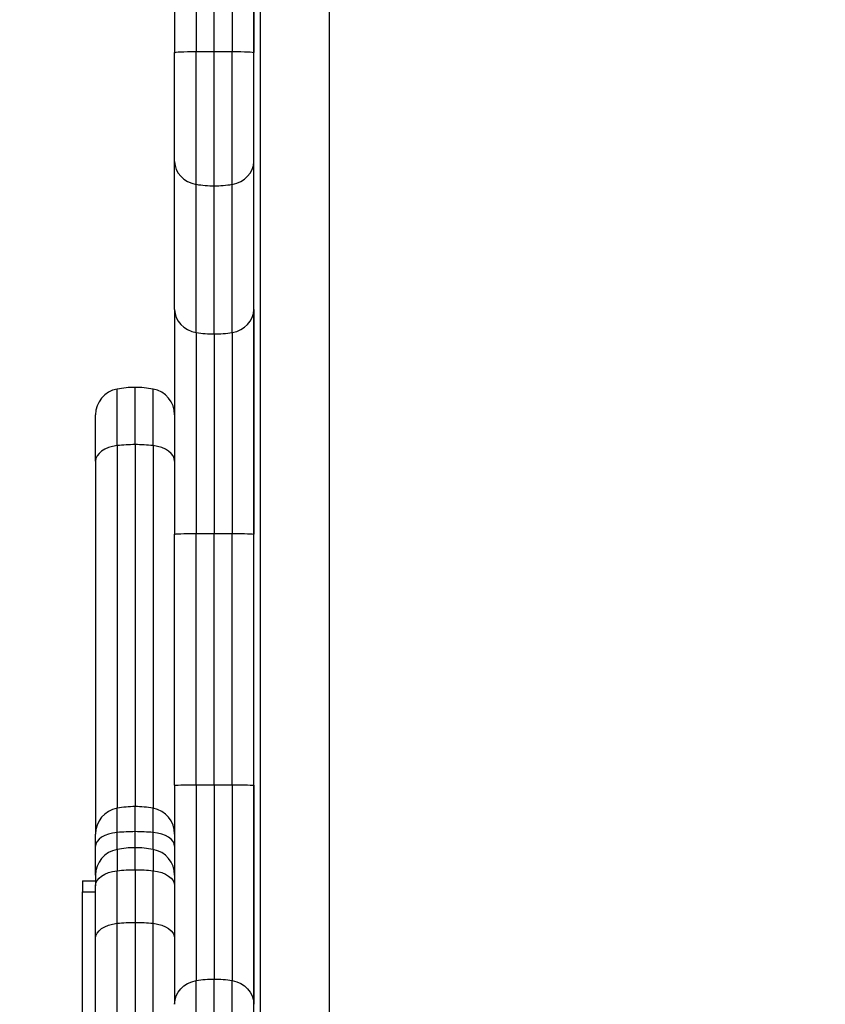
# Model space of a CAD drawing. Units: millimetres. Extents: x -2378 to 6357, y -7842 to 1941.
# Drawn here: x -35 to 87, y -2263 to -2113 of the extents above; entities that cross this region are included whole.
import ezdxf

# ---------------------------------------------------------------- set-up
doc = ezdxf.new("R2010")
doc.units = ezdxf.units.MM
doc.header["$LTSCALE"] = 0.2
doc.header["$MEASUREMENT"] = 0
doc.header["$PDMODE"] = 1
doc.layers.add('HAGS-Dim Plan', color=7, linetype='Continuous', lineweight=100)
doc.layers.add('HAGS-Plan', color=7, linetype='Continuous')
doc.styles.get("Standard").update_dxf_attribs({"font": 'g13f12d.shx', "height": 300})
doc.dimstyles.new('HAGS - Dim Plan', dxfattribs={"dimtxt": 300, "dimasz": 200, "dimexe": 0.18, "dimexo": 0.0625, "dimgap": 150, "dimtad": 0, "dimlfac": 0.001, "dimrnd": 0.05, "dimzin": 1, "dimdsep": 46, "dimtxsty": 'Standard', "dimblk": 'HAGS - Dim Plan arrow', "dimcen": 0.1, "dimse1": 1, "dimse2": 1, "dimclrd": 1, "dimadec": 0, "dimazin": 0, "dimtfac": 1, "dimtofl": 0, "dimtmove": 0, "dimatfit": 3, "dimfxl": 1, "dimtolj": 1, "dimtzin": 0, "dimarcsym": 0})

# ---------------------------------------------------------------- blocks, each defined once
blk = doc.blocks.new('P626111')
at = {"layer": 'HAGS-Plan'}
blk.add_line((0, 35), (0, 632), dxfattribs=at)
blk = doc.blocks.new('HAGS - Dim Plan arrow')
at = {"color": 1, "lineweight": 0}
blk.add_lwpolyline([(0, 0, 0, 0.35, 0), (-1, 0, 0.015, 0.015, 0)], format="xyseb", dxfattribs=at)
blk = doc.blocks.new('*D34')
at = {"layer": 'Defpoints', "color": 0, "transparency": 16777216}
for p in [(-2378.33, -1000.5), (5046.33, -1901), (-2378.33, -6870.98)]:
    blk.add_point(p, dxfattribs=at)
at = {"layer": 'HAGS-Dim Plan', "color": 1, "lineweight": -2, "transparency": 16777216}
for p, q in [((-2178.33, -6870.98), (669.19, -6870.98)), ((4846.33, -6870.98), (1910.06, -6870.98))]:
    blk.add_line(p, q, dxfattribs=at)
at = {"layer": 'HAGS-Dim Plan', "color": 1, "lineweight": -2, "transparency": 16777216, "xscale": 200, "yscale": 200, "zscale": 200, "rotation": 180}
blk.add_blockref('HAGS - Dim Plan arrow', (-2378.33, -6870.98), dxfattribs=at)
at = {"layer": 'HAGS-Dim Plan', "color": 1, "lineweight": -2, "transparency": 16777216, "xscale": 200, "yscale": 200, "zscale": 200}
blk.add_blockref('HAGS - Dim Plan arrow', (5046.33, -6870.98), dxfattribs=at)
at = {"layer": 'HAGS-Dim Plan', "color": 0, "transparency": 16777216, "insert": (1289.63, -6870.98), "char_height": 300, "attachment_point": 5}
blk.add_mtext('\\A1;7.40m', dxfattribs=at)
blk = doc.blocks.new('*D35')
at = {"layer": 'Defpoints', "color": 0, "transparency": 16777216}
for p in [(-821.17, -1000.5, 172.2), (3489.17, -1667.5, 172.2), (-821.17, -6329.67)]:
    blk.add_point(p, dxfattribs=at)
at = {"layer": 'HAGS-Dim Plan', "color": 1, "lineweight": -2, "transparency": 16777216}
for p, q in [((-621.17, -6329.67), (713.56, -6329.67)), ((3289.17, -6329.67), (1954.44, -6329.67))]:
    blk.add_line(p, q, dxfattribs=at)
at = {"layer": 'HAGS-Dim Plan', "color": 1, "lineweight": -2, "transparency": 16777216, "xscale": 200, "yscale": 200, "zscale": 200, "rotation": 180}
blk.add_blockref('HAGS - Dim Plan arrow', (-821.17, -6329.67), dxfattribs=at)
at = {"layer": 'HAGS-Dim Plan', "color": 1, "lineweight": -2, "transparency": 16777216, "xscale": 200, "yscale": 200, "zscale": 200}
blk.add_blockref('HAGS - Dim Plan arrow', (3489.17, -6329.67), dxfattribs=at)
at = {"layer": 'HAGS-Dim Plan', "color": 0, "transparency": 16777216, "insert": (1334, -6329.67), "char_height": 300, "attachment_point": 5}
blk.add_mtext('\\A1;4.30m', dxfattribs=at)

msp = doc.modelspace()

# ---------------------------------------------------------------- linework, layer by layer
at = {"layer": 'HAGS-Plan'}
for p, q in [((1.685, -2629.835), (1.685, -2039.078)), ((12.135, -2038.443), (12.135, -2630.629)), ((12.135, -2038.443), (12.135, -2630.629)), ((-11.315, -2134.87), (-11.315, -2118.346)), ((-11.315, -2134.87), (-11.315, -2118.346)), ((-8.042, -2138.344), (-8.042, -2118.172)), ((-8.042, -2138.344), (-8.042, -2118.172)), ((-5.315, -2138.565), (-5.315, -2118.161)), ((-5.315, -2138.565), (-5.315, -2118.161)), ((-2.587, -2138.344), (-2.587, -2118.172)), ((-2.587, -2138.344), (-2.587, -2118.172)), ((0.685, -2134.87), (0.685, -2118.346)), ((0.685, -2134.87), (0.685, -2118.346)), ((-11.315, -2157.332), (-11.315, -2134.87)), ((-11.315, -2157.332), (-11.315, -2134.87)), ((0.685, -2157.332), (0.685, -2134.87)), ((0.685, -2157.332), (0.685, -2134.87)), ((-8.042, -2160.825), (-8.042, -2138.344)), ((-8.042, -2160.825), (-8.042, -2138.344)), ((-2.587, -2160.825), (-2.587, -2138.344)), ((-2.587, -2160.825), (-2.587, -2138.344)), ((-5.315, -2161.047), (-5.315, -2138.565)), ((-5.315, -2161.047), (-5.315, -2138.565)), ((-11.315, -2157.332), (-11.315, -2191.451)), ((-11.315, -2157.332), (-11.315, -2191.451)), ((0.685, -2157.332), (0.685, -2191.451)), ((0.685, -2157.332), (0.685, -2191.451)), ((-8.042, -2160.825), (-8.042, -2191.335)), ((-8.042, -2160.825), (-8.042, -2191.335)), ((-2.587, -2160.825), (-2.587, -2191.335)), ((-2.587, -2160.825), (-2.587, -2191.335)), ((-5.315, -2161.047), (-5.315, -2191.327)), ((-5.315, -2161.047), (-5.315, -2191.327)), ((-20.042, -2178.001), (-20.042, -2169.417)), ((-20.042, -2178.001), (-20.042, -2169.417)), ((-17.315, -2177.849), (-17.315, -2169.167)), ((-17.315, -2177.849), (-17.315, -2169.167)), ((-14.587, -2178.001), (-14.587, -2169.417)), ((-14.587, -2178.001), (-14.587, -2169.417)), ((-23.315, -2180.382), (-23.315, -2173.35)), ((-23.315, -2180.382), (-23.315, -2173.35)), ((-20.042, -2178.001), (-20.042, -2233.038)), ((-20.042, -2178.001), (-20.042, -2233.038)), ((-17.315, -2177.849), (-17.315, -2232.788)), ((-17.315, -2177.849), (-17.315, -2232.788)), ((-14.587, -2178.001), (-14.587, -2233.038)), ((-14.587, -2178.001), (-14.587, -2233.038)), ((-23.315, -2180.382), (-23.315, -2236.971)), ((-23.315, -2180.382), (-23.315, -2236.971)), ((-11.315, -2229.554), (-11.315, -2191.451)), ((-11.315, -2229.554), (-11.315, -2191.451)), ((-8.042, -2229.468), (-8.042, -2191.335)), ((-8.042, -2229.468), (-8.042, -2191.335)), ((-5.315, -2229.463), (-5.315, -2191.327)), ((-5.315, -2229.463), (-5.315, -2191.327)), ((-2.587, -2229.468), (-2.587, -2191.335)), ((-2.587, -2229.468), (-2.587, -2191.335)), ((0.685, -2229.554), (0.685, -2191.451)), ((0.685, -2229.554), (0.685, -2191.451)), ((-11.315, -2229.554), (-11.315, -2262.795)), ((-11.315, -2229.554), (-11.315, -2262.795)), ((-8.042, -2229.468), (-8.042, -2259.193)), ((-8.042, -2229.468), (-8.042, -2259.193)), ((-5.315, -2229.463), (-5.315, -2258.964)), ((-5.315, -2229.463), (-5.315, -2258.964)), ((-2.587, -2229.468), (-2.587, -2259.193)), ((-2.587, -2229.468), (-2.587, -2259.193)), ((0.685, -2229.554), (0.685, -2262.795)), ((0.685, -2229.554), (0.685, -2262.795)), ((-20.042, -2236.724), (-20.042, -2233.038)), ((-20.042, -2236.724), (-20.042, -2233.038)), ((-17.315, -2236.592), (-17.315, -2232.788)), ((-17.315, -2236.592), (-17.315, -2232.788)), ((-14.587, -2236.724), (-14.587, -2233.038)), ((-14.587, -2236.724), (-14.587, -2233.038)), ((-23.315, -2238.786), (-23.315, -2236.971)), ((-23.315, -2238.786), (-23.315, -2236.971)), ((-20.042, -2239.286), (-20.042, -2236.724)), ((-20.042, -2239.286), (-20.042, -2236.724)), ((-17.315, -2239.036), (-17.315, -2236.592)), ((-17.315, -2239.036), (-17.315, -2236.592)), ((-14.587, -2239.286), (-14.587, -2236.724)), ((-14.587, -2239.286), (-14.587, -2236.724)), ((-23.315, -2243.219), (-23.315, -2238.786)), ((-23.315, -2243.219), (-23.315, -2238.786)), ((-20.042, -2239.286), (-20.042, -2242.519)), ((-20.042, -2239.286), (-20.042, -2242.519)), ((-17.315, -2242.373), (-17.315, -2239.036)), ((-17.315, -2242.373), (-17.315, -2239.036)), ((-14.587, -2239.286), (-14.587, -2242.519)), ((-14.587, -2239.286), (-14.587, -2242.519)), ((-20.042, -2250.5), (-20.042, -2242.519)), ((-20.042, -2250.5), (-20.042, -2242.519)), ((-17.315, -2242.373), (-17.315, -2250.354)), ((-17.315, -2242.373), (-17.315, -2250.354)), ((-14.587, -2250.5), (-14.587, -2242.519)), ((-14.587, -2250.5), (-14.587, -2242.519)), ((-25.315, -2244.036), (-23.315, -2244.036)), ((-25.315, -2244.036), (-23.315, -2244.036)), ((-25.315, -2244.036), (-25.315, -2245.705)), ((-25.315, -2244.036), (-25.315, -2245.705)), ((-23.315, -2243.219), (-23.315, -2244.812)), ((-23.315, -2243.219), (-23.315, -2244.812)), ((-25.315, -2245.705), (-23.315, -2245.705)), ((-25.315, -2308.508), (-25.315, -2245.705)), ((-25.315, -2245.705), (-23.315, -2245.705)), ((-25.315, -2308.508), (-25.315, -2245.705)), ((-23.315, -2252.792), (-23.315, -2244.812)), ((-23.315, -2252.792), (-23.315, -2244.812)), ((-20.042, -2268.458), (-20.042, -2250.5)), ((-20.042, -2268.458), (-20.042, -2250.5)), ((-17.315, -2250.354), (-17.315, -2268.223)), ((-17.315, -2250.354), (-17.315, -2268.223)), ((-14.587, -2268.458), (-14.587, -2250.5)), ((-14.587, -2268.458), (-14.587, -2250.5)), ((-23.315, -2272.156), (-23.315, -2252.792)), ((-23.315, -2272.156), (-23.315, -2252.792)), ((-8.042, -2278.456), (-8.042, -2259.193)), ((-8.042, -2278.456), (-8.042, -2259.193)), ((-5.315, -2278.228), (-5.315, -2258.964)), ((-5.315, -2278.228), (-5.315, -2258.964)), ((-2.587, -2278.456), (-2.587, -2259.193)), ((-2.587, -2278.456), (-2.587, -2259.193))]:
    msp.add_line(p, q, dxfattribs=at)
for centre, radius, start, end in [((-19.315, -2173.35), 4, 100.47568, 180), ((-19.315, -2173.35), 4, 100.47568, 180), ((-17.315, -2184.167), 15, 90, 100.47568), ((-17.315, -2184.167), 15, 90, 100.47568), ((-17.315, -2184.167), 15, 79.52432, 90), ((-17.315, -2184.167), 15, 79.52432, 90), ((-15.315, -2173.35), 4, 0, 79.52432), ((-15.315, -2173.35), 4, 0, 79.52432), ((-19.315, -2236.971), 4, 100.47568, 180), ((-19.315, -2236.971), 4, 100.47568, 180), ((-17.315, -2247.788), 15, 90, 100.47568), ((-17.315, -2247.788), 15, 90, 100.47568), ((-17.315, -2247.788), 15, 79.52432, 90), ((-17.315, -2247.788), 15, 79.52432, 90), ((-15.315, -2236.971), 4, 0, 79.52432), ((-15.315, -2236.971), 4, 0, 79.52432), ((-19.315, -2243.219), 4, 100.47568, 180), ((-19.315, -2243.219), 4, 100.47568, 180), ((-17.315, -2254.036), 15, 90, 100.47568), ((-17.315, -2254.036), 15, 90, 100.47568), ((-17.315, -2254.036), 15, 79.52432, 90), ((-17.315, -2254.036), 15, 79.52432, 90), ((-15.315, -2243.219), 4, 0, 79.52432), ((-15.315, -2243.219), 4, 0, 79.52432)]:
    msp.add_arc(centre, radius, start, end, dxfattribs=at)
at = {"layer": 'HAGS-Plan', "extrusion": (2.33758e-16, 7.48796e-28, -1)}
msp.add_ellipse((-7.315, -2118.346), major_axis=(-4, 0), ratio=0.0441462, start_param=0, end_param=1.3879612, dxfattribs=at)
msp.add_ellipse((-7.315, -2118.346), major_axis=(-4, 0), ratio=0.0441462, start_param=0, end_param=1.3879612, dxfattribs=at)
at = {"layer": 'HAGS-Plan', "extrusion": (2.329e-16, 9.75469e-16, -1)}
msp.add_ellipse((-5.315, -2118.823), major_axis=(15, 0), ratio=0.0441462, start_param=-1.7536315, end_param=-1.5707963, dxfattribs=at)
msp.add_ellipse((-5.315, -2118.823), major_axis=(15, 0), ratio=0.0441462, start_param=-1.7536315, end_param=-1.5707963, dxfattribs=at)
at = {"layer": 'HAGS-Plan', "extrusion": (2.33758e-16, -1.13215e-29, -1)}
msp.add_ellipse((-5.315, -2118.823), major_axis=(15, 0), ratio=0.0441462, start_param=-1.5707963, end_param=-1.3879612, dxfattribs=at)
msp.add_ellipse((-5.315, -2118.823), major_axis=(15, 0), ratio=0.0441462, start_param=-1.5707963, end_param=-1.3879612, dxfattribs=at)
at = {"layer": 'HAGS-Plan', "extrusion": (2.18344e-16, -9.14502e-16, -1)}
msp.add_ellipse((-3.315, -2118.346), major_axis=(4, 0), ratio=0.0441462, start_param=-1.3879612, end_param=0, dxfattribs=at)
msp.add_ellipse((-3.315, -2118.346), major_axis=(4, 0), ratio=0.0441462, start_param=-1.3879612, end_param=0, dxfattribs=at)
at = {"layer": 'HAGS-Plan'}
for centre, major_axis, ratio, start_param, end_param in [((-7.315, -2134.87), (-4, 0), 0.8832876, 0, 1.3879612), ((-7.315, -2134.87), (-4, 0), 0.8832876, 0, 1.3879612), ((-3.315, -2134.87), (4, 0), 0.8832876, -1.3879612, 0), ((-3.315, -2134.87), (4, 0), 0.8832876, -1.3879612, 0), ((-5.315, -2125.315), (15, 0), 0.8832876, -1.7536315, -1.5707963), ((-5.315, -2125.315), (15, 0), 0.8832876, -1.7536315, -1.5707963), ((-5.315, -2125.315), (15, 0), 0.8832876, -1.5707963, -1.3879612), ((-5.315, -2125.315), (15, 0), 0.8832876, -1.5707963, -1.3879612), ((-7.315, -2157.332), (-4, 0), 0.8879568, 0, 1.3879612), ((-7.315, -2157.332), (-4, 0), 0.8879568, 0, 1.3879612), ((-3.315, -2157.332), (4, 0), 0.8879568, -1.3879612, 0), ((-3.315, -2157.332), (4, 0), 0.8879568, -1.3879612, 0), ((-5.315, -2147.727), (15, 0), 0.8879568, -1.7536315, -1.5707963), ((-5.315, -2147.727), (15, 0), 0.8879568, -1.7536315, -1.5707963), ((-5.315, -2147.727), (15, 0), 0.8879568, -1.5707963, -1.3879612), ((-5.315, -2147.727), (15, 0), 0.8879568, -1.5707963, -1.3879612), ((-19.315, -2180.382), (-4, 0), 0.6053348, -1.3879612, 0), ((-19.315, -2180.382), (-4, 0), 0.6053348, -1.3879612, 0), ((-17.315, -2186.929), (-15, 0), 0.6053348, -1.5707963, -1.3879612), ((-17.315, -2186.929), (-15, 0), 0.6053348, -1.5707963, -1.3879612), ((-17.315, -2186.929), (-15, 0), 0.6053348, -1.7536315, -1.5707963), ((-17.315, -2186.929), (-15, 0), 0.6053348, -1.7536315, -1.5707963), ((-15.315, -2180.382), (4, 0), 0.6053348, 0, 1.3879612), ((-15.315, -2180.382), (4, 0), 0.6053348, 0, 1.3879612), ((-19.315, -2238.786), (-4, 0), 0.5244507, -1.3879612, 0), ((-19.315, -2238.786), (-4, 0), 0.5244507, -1.3879612, 0), ((-17.315, -2244.459), (-15, 0), 0.5244507, -1.5707963, -1.3879612), ((-17.315, -2244.459), (-15, 0), 0.5244507, -1.5707963, -1.3879612), ((-17.315, -2244.459), (-15, 0), 0.5244507, -1.7536315, -1.5707963), ((-17.315, -2244.459), (-15, 0), 0.5244507, -1.7536315, -1.5707963), ((-15.315, -2238.786), (4, 0), 0.5244507, 0, 1.3879612), ((-15.315, -2238.786), (4, 0), 0.5244507, 0, 1.3879612)]:
    msp.add_ellipse(centre, major_axis=major_axis, ratio=ratio, start_param=start_param, end_param=end_param, dxfattribs=at)
at = {"layer": 'HAGS-Plan', "extrusion": (2.33758e-16, 8.94363e-28, -1)}
msp.add_ellipse((-7.315, -2191.451), major_axis=(-4, 0), ratio=0.0296383, start_param=0, end_param=1.3879612, dxfattribs=at)
msp.add_ellipse((-7.315, -2191.451), major_axis=(-4, 0), ratio=0.0296383, start_param=0, end_param=1.3879612, dxfattribs=at)
at = {"layer": 'HAGS-Plan', "extrusion": (2.329e-16, 1.45296e-15, -1)}
msp.add_ellipse((-5.315, -2191.772), major_axis=(15, 0), ratio=0.0296383, start_param=-1.7536315, end_param=-1.5707963, dxfattribs=at)
msp.add_ellipse((-5.315, -2191.772), major_axis=(15, 0), ratio=0.0296383, start_param=-1.7536315, end_param=-1.5707963, dxfattribs=at)
at = {"layer": 'HAGS-Plan', "extrusion": (2.33758e-16, 4.11406e-28, -1)}
msp.add_ellipse((-5.315, -2191.772), major_axis=(15, 0), ratio=0.0296383, start_param=-1.5707963, end_param=-1.3879612, dxfattribs=at)
msp.add_ellipse((-5.315, -2191.772), major_axis=(15, 0), ratio=0.0296383, start_param=-1.5707963, end_param=-1.3879612, dxfattribs=at)
at = {"layer": 'HAGS-Plan', "extrusion": (2.18344e-16, -1.36215e-15, -1)}
msp.add_ellipse((-3.315, -2191.451), major_axis=(4, 0), ratio=0.0296383, start_param=-1.3879612, end_param=0, dxfattribs=at)
msp.add_ellipse((-3.315, -2191.451), major_axis=(4, 0), ratio=0.0296383, start_param=-1.3879612, end_param=0, dxfattribs=at)
at = {"layer": 'HAGS-Plan', "extrusion": (2.33758e-16, 1.52828e-27, -1)}
msp.add_ellipse((-7.315, -2229.554), major_axis=(-4, 0), ratio=0.0217182, start_param=0, end_param=1.3879612, dxfattribs=at)
msp.add_ellipse((-7.315, -2229.554), major_axis=(-4, 0), ratio=0.0217182, start_param=0, end_param=1.3879612, dxfattribs=at)
at = {"layer": 'HAGS-Plan', "extrusion": (2.329e-16, 1.98282e-15, -1)}
msp.add_ellipse((-5.315, -2229.789), major_axis=(15, 0), ratio=0.0217182, start_param=-1.7536315, end_param=-1.5707963, dxfattribs=at)
msp.add_ellipse((-5.315, -2229.789), major_axis=(15, 0), ratio=0.0217182, start_param=-1.7536315, end_param=-1.5707963, dxfattribs=at)
at = {"layer": 'HAGS-Plan', "extrusion": (2.33758e-16, 3.81733e-28, -1)}
msp.add_ellipse((-5.315, -2229.789), major_axis=(15, 0), ratio=0.0217182, start_param=-1.5707963, end_param=-1.3879612, dxfattribs=at)
msp.add_ellipse((-5.315, -2229.789), major_axis=(15, 0), ratio=0.0217182, start_param=-1.5707963, end_param=-1.3879612, dxfattribs=at)
at = {"layer": 'HAGS-Plan', "extrusion": (2.18344e-16, -1.85889e-15, -1)}
msp.add_ellipse((-3.315, -2229.554), major_axis=(4, 0), ratio=0.0217182, start_param=-1.3879612, end_param=0, dxfattribs=at)
msp.add_ellipse((-3.315, -2229.554), major_axis=(4, 0), ratio=0.0217182, start_param=-1.3879612, end_param=0, dxfattribs=at)
at = {"layer": 'HAGS-Plan', "extrusion": (2.33758e-16, 1.1627e-29, -1)}
msp.add_ellipse((-19.315, -2244.812), major_axis=(-4, 0), ratio=0.5827983, start_param=0, end_param=1.3879612, dxfattribs=at)
msp.add_ellipse((-19.315, -2244.812), major_axis=(-4, 0), ratio=0.5827983, start_param=0, end_param=1.3879612, dxfattribs=at)
at = {"layer": 'HAGS-Plan', "extrusion": (2.329e-16, 7.38904e-17, -1)}
for centre in [(-17.315, -2251.115), (-17.315, -2251.115), (-17.315, -2259.096), (-17.315, -2259.096)]:
    msp.add_ellipse(centre, major_axis=(15, 0), ratio=0.5827983, start_param=-1.7536315, end_param=-1.5707963, dxfattribs=at)
at = {"layer": 'HAGS-Plan', "extrusion": (2.33758e-16, 1.62117e-29, -1)}
msp.add_ellipse((-17.315, -2251.115), major_axis=(15, 0), ratio=0.5827983, start_param=-1.5707963, end_param=-1.3879612, dxfattribs=at)
msp.add_ellipse((-17.315, -2251.115), major_axis=(15, 0), ratio=0.5827983, start_param=-1.5707963, end_param=-1.3879612, dxfattribs=at)
at = {"layer": 'HAGS-Plan', "extrusion": (2.18344e-16, -6.92722e-17, -1)}
for centre in [(-15.315, -2244.812), (-15.315, -2244.812), (-15.315, -2252.792), (-15.315, -2252.792)]:
    msp.add_ellipse(centre, major_axis=(4, 0), ratio=0.5827983, start_param=-1.3879612, end_param=0, dxfattribs=at)
at = {"layer": 'HAGS-Plan', "extrusion": (2.33758e-16, -1.18832e-29, -1)}
msp.add_ellipse((-19.315, -2252.792), major_axis=(-4, 0), ratio=0.5827983, start_param=0, end_param=1.3879612, dxfattribs=at)
msp.add_ellipse((-19.315, -2252.792), major_axis=(-4, 0), ratio=0.5827983, start_param=0, end_param=1.3879612, dxfattribs=at)
at = {"layer": 'HAGS-Plan', "extrusion": (2.33758e-16, 1.60217e-29, -1)}
msp.add_ellipse((-17.315, -2259.096), major_axis=(15, 0), ratio=0.5827983, start_param=-1.5707963, end_param=-1.3879612, dxfattribs=at)
msp.add_ellipse((-17.315, -2259.096), major_axis=(15, 0), ratio=0.5827983, start_param=-1.5707963, end_param=-1.3879612, dxfattribs=at)
at = {"layer": 'HAGS-Plan', "extrusion": (2.33758e-16, 3.48225e-29, -1)}
msp.add_ellipse((-7.315, -2262.795), major_axis=(-4, 0), ratio=0.9156928, start_param=0, end_param=1.3879612, dxfattribs=at)
msp.add_ellipse((-7.315, -2262.795), major_axis=(-4, 0), ratio=0.9156928, start_param=0, end_param=1.3879612, dxfattribs=at)
at = {"layer": 'HAGS-Plan', "extrusion": (2.43666e-16, -1.65577e-17, -1)}
msp.add_ellipse((-5.315, -2272.699), major_axis=(15, 0), ratio=0.9156928, start_param=-1.7536315, end_param=-1.5707963, dxfattribs=at)
msp.add_ellipse((-5.315, -2272.699), major_axis=(15, 0), ratio=0.9156928, start_param=-1.7536315, end_param=-1.5707963, dxfattribs=at)
at = {"layer": 'HAGS-Plan', "extrusion": (2.33758e-16, 2.9923e-32, -1)}
msp.add_ellipse((-5.315, -2272.699), major_axis=(15, 0), ratio=0.9156928, start_param=-1.5707963, end_param=-1.3879612, dxfattribs=at)
msp.add_ellipse((-5.315, -2272.699), major_axis=(15, 0), ratio=0.9156928, start_param=-1.5707963, end_param=-1.3879612, dxfattribs=at)
at = {"layer": 'HAGS-Plan', "extrusion": (2.42083e-16, 1.27673e-17, -1)}
msp.add_ellipse((-3.315, -2262.795), major_axis=(4, 0), ratio=0.9156928, start_param=-1.3879612, end_param=0, dxfattribs=at)
msp.add_ellipse((-3.315, -2262.795), major_axis=(4, 0), ratio=0.9156928, start_param=-1.3879612, end_param=0, dxfattribs=at)
at = {"layer": 'HAGS-Plan'}
for points, knots in [([(-8.042, -2038.766), (-8.042, -2053.495), (-8.042, -2079.894), (-8.042, -2106.435), (-8.042, -2118.172)], [0.00598397, 0.00598397, 0.00598397, 0.00598397, 0.56, 1, 1, 1, 1]), ([(-8.042, -2038.766), (-8.042, -2053.495), (-8.042, -2079.894), (-8.042, -2106.435), (-8.042, -2118.172)], [0.00598397, 0.00598397, 0.00598397, 0.00598397, 0.56, 1, 1, 1, 1]), ([(-5.315, -2118.161), (-5.315, -2104.739), (-5.315, -2091.515), (-5.315, -2065.099), (-5.315, -2051.904), (-5.315, -2038.516)], [0, 0, 0, 0, 0.49700752, 0.49700752, 0.99401503, 0.99401503, 0.99401503, 0.99401503]), ([(-5.315, -2118.161), (-5.315, -2104.739), (-5.315, -2091.515), (-5.315, -2065.099), (-5.315, -2051.904), (-5.315, -2038.516)], [0, 0, 0, 0, 0.49700752, 0.49700752, 0.99401503, 0.99401503, 0.99401503, 0.99401503]), ([(-2.587, -2038.766), (-2.587, -2053.495), (-2.587, -2079.894), (-2.587, -2106.435), (-2.587, -2118.172)], [0.00598397, 0.00598397, 0.00598397, 0.00598397, 0.56, 1, 1, 1, 1]), ([(-2.587, -2038.766), (-2.587, -2053.495), (-2.587, -2079.894), (-2.587, -2106.435), (-2.587, -2118.172)], [0.00598397, 0.00598397, 0.00598397, 0.00598397, 0.56, 1, 1, 1, 1]), ([(0.685, -2042.346), (0.685, -2056.481), (0.685, -2081.629), (0.685, -2107.15), (0.685, -2118.346)], [0, 0, 0, 0, 0.56, 1, 1, 1, 1]), ([(0.685, -2042.346), (0.685, -2056.481), (0.685, -2081.629), (0.685, -2107.15), (0.685, -2118.346)], [0, 0, 0, 0, 0.56, 1, 1, 1, 1]), ([(-11.315, -2057.868), (-11.315, -2066.815), (-11.315, -2086.865), (-11.315, -2107.15), (-11.315, -2118.346)], [0.20515239, 0.20515239, 0.20515239, 0.20515239, 0.56, 1, 1, 1, 1]), ([(-11.315, -2057.868), (-11.315, -2066.815), (-11.315, -2086.865), (-11.315, -2107.15), (-11.315, -2118.346)], [0.20515239, 0.20515239, 0.20515239, 0.20515239, 0.56, 1, 1, 1, 1])]:
    msp.add_open_spline(points, degree=3, knots=knots, dxfattribs=at)

# ---------------------------------------------------------------- block references
msp.add_blockref('P626111', (0.685, -2668.036), dxfattribs=at)
msp.add_blockref('P626111', (0.685, -2668.036), dxfattribs=at)

# ---------------------------------------------------------------- dimensions: what is measured, and where the dimension line sits
at = {"layer": 'HAGS-Dim Plan'}
dim = msp.add_linear_dim(base=(-2378.325, -6870.98), p1=(5046.325, -1901), p2=(-2378.325, -1000.5), dimstyle='HAGS - Dim Plan', override={"dimpost": 'm'}, dxfattribs=at)
dim.commit()
dim.dimension.update_dxf_attribs({"geometry": '*D34', "text_midpoint": (1289.625, -6870.98), "dimtype": 160})
dim = msp.add_linear_dim(base=(-821.168, -6329.674), p1=(3489.168, -1667.5, 172.2), p2=(-821.168, -1000.5, 172.2), dimstyle='HAGS - Dim Plan', override={"dimpost": 'm'}, dxfattribs=at)
dim.commit()
dim.dimension.update_dxf_attribs({"geometry": '*D35', "text_midpoint": (1334, -6329.674)})

doc.saveas('drawing.dxf')
